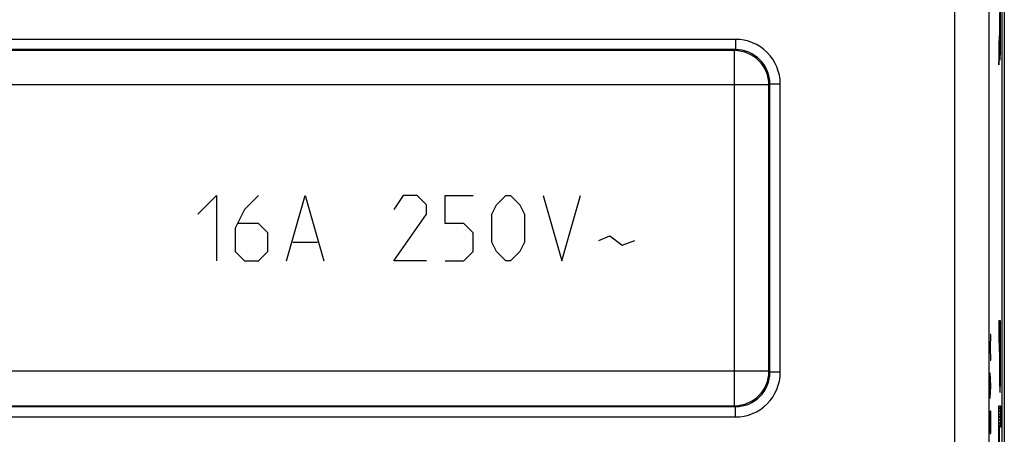
# Model space of a CAD drawing. Units: millimetres. Extents: x -22.5 to 22.5, y -22.8 to 26.2.
# Drawn here: x -6.2 to 22.5, y -4.3 to 7.7 of the extents above; entities that cross this region are included whole.
import ezdxf

# ---------------------------------------------------------------- set-up
doc = ezdxf.new("R2010")
doc.units = ezdxf.units.MM
doc.header["$LTSCALE"] = 16.335
doc.layers.get('0').update_dxf_attribs({"linetype": 'CONTINUOUS'})
for name, color, linetype in [('ASSI', 7, 'CONTINUOUS'), ('CURVE', 7, 'CONTINUOUS'), ('DRAFT', 7, 'CONTINUOUS'), ('RACCORDO', 7, 'CONTINUOUS')]:
    doc.layers.add(name, color=color, linetype=linetype)

msp = doc.modelspace()

# ---------------------------------------------------------------- linework, layer by layer
at = {"color": 253, "linetype": 'CONTINUOUS'}
for p, q in [((21.016, 19.615), (21.016, -16.31)), ((22.016, 19.615), (22.016, -16.31)), ((14.645, 7.148), (-14.645, 7.148)), ((14.645, 7.148), (14.645, 6.848)), ((14.645, 6.848), (-14.645, 6.848)), ((14.645, 6.848), (14.617, 6.819)), ((15.645, 5.848), (15.617, 5.819)), ((15.945, 5.848), (15.645, 5.848)), ((15.645, -2.542), (15.645, 5.848)), ((15.945, -2.542), (15.945, 5.848)), ((15.645, -2.542), (15.617, -2.514)), ((15.945, -2.542), (15.645, -2.542)), ((-14.645, -3.542), (14.645, -3.542)), ((14.645, -3.542), (14.617, -3.514)), ((14.645, -3.842), (14.645, -3.542)), ((-14.645, -3.842), (14.645, -3.842))]:
    msp.add_line(p, q, dxfattribs=at)
for centre, radius, start, end in [((14.645, 5.848), 1.3, 359.9967, 90.0034), ((14.645, 5.848), 1, 359.9856, 90.0111), ((14.645, -2.542), 1.3, 269.9967, 0.0034), ((14.645, -2.542), 1, 269.9856, 0.0111)]:
    msp.add_arc(centre, radius, start, end, dxfattribs=at)
at = {"layer": 'ASSI', "color": 7, "linetype": 'CONTINUOUS'}
msp.add_line((22.4, -16.469), (22.4, 19.774), dxfattribs=at)
at = {"layer": 'ASSI', "color": 253, "linetype": 'CONTINUOUS'}
for p, q in [((21.016, 19.615), (21.016, -16.31)), ((22.016, 19.615), (22.016, -16.31)), ((14.645, 7.148), (-14.645, 7.148)), ((14.645, 7.148), (14.645, 6.848)), ((14.645, 6.848), (-14.645, 6.848)), ((14.617, 6.819), (-14.617, 6.819)), ((14.645, 6.848), (14.617, 6.819)), ((14.617, -3.514), (14.617, 6.819)), ((15.617, 5.819), (-15.617, 5.819)), ((15.645, 5.848), (15.617, 5.819)), ((15.617, -2.514), (15.617, 5.819)), ((15.945, 5.848), (15.645, 5.848)), ((15.645, -2.542), (15.645, 5.848)), ((15.945, -2.542), (15.945, 5.848)), ((15.617, -2.514), (-15.617, -2.514)), ((15.645, -2.542), (15.617, -2.514)), ((15.945, -2.542), (15.645, -2.542)), ((-14.645, -3.542), (14.645, -3.542)), ((-14.617, -3.514), (14.617, -3.514)), ((14.645, -3.542), (14.617, -3.514)), ((14.645, -3.842), (14.645, -3.542)), ((-14.645, -3.842), (14.645, -3.842))]:
    msp.add_line(p, q, dxfattribs=at)
for centre, radius, start, end in [((14.645, 5.848), 1.3, 359.9967, 90.0034), ((14.616, 5.819), 1, 0.0215, 89.9785), ((14.645, 5.848), 1, 359.9856, 90.0111), ((14.616, -2.514), 1, 270.0215, 359.9785), ((14.645, -2.542), 1.3, 269.9967, 0.0034), ((14.645, -2.542), 1, 269.9856, 0.0111)]:
    msp.add_arc(centre, radius, start, end, dxfattribs=at)
at = {"layer": 'CURVE', "color": 253, "linetype": 'CONTINUOUS'}
for p, q in [((22.324, 7.911), (22.324, 7.587)), ((22.332, 7.586), (22.332, 7.931)), ((22.304, 6.985), (22.304, 6.402)), ((22.328, 6.958), (22.328, 6.958)), ((22.304, 6.402), (22.318, 6.609)), ((-1, 2.06), (-0.457, 2.603)), ((-0.457, 2.603), (-0.457, 0.703)), ((0.764, 2.603), (0.357, 2.196)), ((1.579, 0.703), (2.121, 2.603)), ((2.121, 2.603), (2.664, 0.703)), ((4.971, 2.603), (4.7, 2.196)), ((5.379, 2.603), (4.971, 2.603)), ((5.65, 2.331), (5.379, 2.603)), ((6.193, 2.603), (7.007, 2.603)), ((6.193, 1.788), (6.193, 2.603)), ((7.686, 2.331), (7.957, 2.603)), ((7.957, 2.603), (8.093, 2.603)), ((8.093, 2.603), (8.364, 2.331)), ((9.043, 2.603), (9.586, 0.703)), ((9.586, 0.703), (10.129, 2.603)), ((5.65, 2.06), (5.65, 2.331)), ((7.55, 2.06), (7.686, 2.331)), ((8.364, 2.331), (8.5, 2.06)), ((0.357, 2.196), (0.086, 1.653)), ((4.7, 0.703), (5.65, 2.06)), ((7.55, 1.246), (7.55, 2.06)), ((8.5, 2.06), (8.5, 1.246)), ((0.764, 1.788), (0.176, 1.788)), ((1.036, 1.517), (0.764, 1.788)), ((6.736, 1.788), (6.193, 1.788)), ((7.007, 1.517), (6.736, 1.788)), ((0.086, 1.653), (0.086, 0.974)), ((1.036, 0.974), (1.036, 1.517)), ((7.007, 0.974), (7.007, 1.517)), ((1.76, 1.246), (2.483, 1.246)), ((7.686, 0.974), (7.55, 1.246)), ((8.5, 1.246), (8.364, 0.974)), ((10.671, 1.291), (10.988, 1.427)), ((10.988, 1.427), (11.35, 1.155)), ((11.35, 1.155), (11.712, 1.291)), ((0.086, 0.974), (0.357, 0.703)), ((0.764, 0.703), (1.036, 0.974)), ((6.736, 0.703), (7.007, 0.974)), ((7.957, 0.703), (7.686, 0.974)), ((8.364, 0.974), (8.093, 0.703)), ((0.357, 0.703), (0.764, 0.703)), ((5.65, 0.703), (4.7, 0.703)), ((6.193, 0.703), (6.736, 0.703)), ((8.093, 0.703), (7.957, 0.703)), ((22.355, -1.048), (22.304, -1.048)), ((22.304, -1.048), (22.304, -1.671)), ((22.355, -1.936), (22.355, -1.048)), ((22.074, -1.447), (22.051, -1.447)), ((22.061, -1.819), (22.074, -1.447)), ((22.304, -1.671), (22.323, -1.671)), ((22.323, -1.936), (22.323, -1.671)), ((22.332, -1.671), (22.346, -1.671)), ((22.332, -1.671), (22.332, -2.034)), ((22.346, -1.671), (22.346, -2.034)), ((22.074, -2.19), (22.061, -1.819)), ((22.051, -2.19), (22.074, -2.19)), ((22.074, -2.933), (22.051, -2.562)), ((22.057, -3.181), (22.057, -2.685)), ((22.051, -3.304), (22.074, -2.933)), ((22.074, -3.676), (22.051, -3.676)), ((22.051, -3.676), (22.051, -4.14)), ((22.074, -4.14), (22.074, -3.676)), ((22.304, -3.518), (22.355, -3.518)), ((22.304, -5.214), (22.304, -3.518)), ((22.355, -3.518), (22.355, -4.141)), ((22.051, -4.14), (22.054, -4.326)), ((22.07, -4.326), (22.074, -4.14)), ((22.355, -4.141), (22.312, -4.141)), ((22.312, -4.141), (22.312, -5.214)), ((22.054, -4.326), (22.07, -4.326))]:
    msp.add_line(p, q, dxfattribs=at)
at = {"layer": 'CURVE', "color": 7, "linetype": 'CONTINUOUS'}
for p, q in [((22.304, -1.101), (22.355, -1.05)), ((22.304, -1.185), (22.355, -1.134)), ((22.304, -1.269), (22.355, -1.218)), ((22.304, -1.353), (22.355, -1.302)), ((22.304, -1.437), (22.355, -1.386)), ((22.304, -1.521), (22.355, -1.47)), ((22.304, -1.605), (22.355, -1.554)), ((22.322, -1.671), (22.355, -1.638)), ((22.323, -1.754), (22.332, -1.745)), ((22.323, -1.838), (22.332, -1.829)), ((22.323, -1.922), (22.332, -1.913)), ((22.324, -2.006), (22.332, -1.997)), ((22.346, -1.731), (22.355, -1.722)), ((22.346, -1.815), (22.355, -1.806)), ((22.346, -1.899), (22.355, -1.89)), ((22.346, -1.983), (22.355, -1.975)), ((22.324, -2.09), (22.332, -2.081)), ((22.324, -2.173), (22.332, -2.165)), ((22.324, -2.257), (22.332, -2.249)), ((22.346, -2.067), (22.355, -2.059)), ((22.346, -2.151), (22.354, -2.143)), ((22.346, -2.235), (22.354, -2.227)), ((22.324, -2.341), (22.333, -2.332)), ((22.324, -2.425), (22.335, -2.414)), ((22.325, -2.509), (22.354, -2.479)), ((22.325, -2.592), (22.353, -2.564)), ((22.343, -2.406), (22.354, -2.395)), ((22.345, -2.32), (22.354, -2.311)), ((22.326, -2.676), (22.353, -2.648)), ((22.326, -2.759), (22.352, -2.733)), ((22.327, -2.842), (22.351, -2.818)), ((22.329, -2.925), (22.35, -2.903)), ((22.33, -3.007), (22.348, -2.989)), ((22.334, -3.088), (22.345, -3.076)), ((22.304, -3.537), (22.323, -3.518)), ((22.304, -3.621), (22.355, -3.571)), ((22.304, -3.705), (22.355, -3.655)), ((22.304, -3.789), (22.355, -3.739)), ((22.304, -3.873), (22.355, -3.823)), ((22.304, -3.957), (22.355, -3.907)), ((22.304, -4.041), (22.355, -3.991)), ((22.304, -4.125), (22.355, -4.075)), ((22.304, -4.209), (22.312, -4.201)), ((22.304, -4.293), (22.312, -4.285))]:
    msp.add_line(p, q, dxfattribs=at)
at = {"layer": 'CURVE', "color": 253, "linetype": 'CONTINUOUS'}
msp.add_arc((-68.459, 7.637), 90.806, 359.88639, 0.18559, dxfattribs=at)
for points, knots in [([(22.354, 7.021), (22.354, 7.138), (22.355, 7.388), (22.355, 7.764), (22.355, 8.141), (22.354, 8.39), (22.354, 8.514)], [0, 0, 0, 0, 0.249614, 0.499889, 0.749964, 1, 1, 1, 1]), ([(22.324, 7.587), (22.324, 7.55), (22.324, 7.474), (22.323, 7.374), (22.321, 7.298), (22.32, 7.262), (22.319, 7.249)], [0, 0, 0, 0, 0.24778, 0.496055, 0.748664, 1, 1, 1, 1]), ([(22.34, 7.115), (22.339, 7.114), (22.337, 7.126), (22.334, 7.228), (22.332, 7.399), (22.332, 7.523), (22.332, 7.586)], [0, 0, 0, 0, 0.249132, 0.497352, 0.746229, 1, 1, 1, 1]), ([(22.346, 7.457), (22.346, 7.369), (22.345, 7.189), (22.342, 7.117), (22.34, 7.115)], [0, 0, 0, 0, 0.500088, 1, 1, 1, 1]), ([(22.319, 7.249), (22.317, 7.195), (22.312, 7.114), (22.307, 7.027), (22.304, 6.985)], [0, 0, 0, 0, 0.499968, 1, 1, 1, 1]), ([(22.318, 6.609), (22.319, 6.624), (22.321, 6.653), (22.324, 6.718), (22.326, 6.812), (22.327, 6.906), (22.328, 6.958)], [0, 0, 0, 0, 0.245044, 0.503306, 0.757959, 1, 1, 1, 1]), ([(22.328, 6.958), (22.328, 6.921), (22.329, 6.858), (22.33, 6.775), (22.332, 6.7), (22.334, 6.64), (22.335, 6.595), (22.338, 6.554), (22.341, 6.54), (22.345, 6.573), (22.349, 6.669), (22.352, 6.82), (22.353, 6.95), (22.354, 7.021)], [0, 0, 0, 0, 0.062616, 0.125575, 0.187378, 0.250055, 0.31313, 0.375785, 0.50059, 0.625407, 0.750325, 0.875261, 1, 1, 1, 1]), ([(22.323, -1.936), (22.324, -2.007), (22.324, -2.149), (22.324, -2.362), (22.325, -2.57), (22.326, -2.769), (22.329, -2.941), (22.332, -3.059), (22.335, -3.119), (22.338, -3.129), (22.339, -3.129)], [0, 0, 0, 0, 0.124965, 0.24988, 0.374945, 0.49997, 0.625114, 0.750134, 0.87516, 1, 1, 1, 1]), ([(22.339, -3.129), (22.34, -3.129), (22.343, -3.119), (22.346, -3.059), (22.35, -2.941), (22.352, -2.769), (22.353, -2.57), (22.354, -2.362), (22.355, -2.149), (22.355, -2.007), (22.355, -1.936)], [0, 0, 0, 0, 0.12484, 0.249866, 0.374886, 0.50003, 0.625055, 0.75012, 0.875035, 1, 1, 1, 1]), ([(22.339, -2.466), (22.338, -2.466), (22.337, -2.458), (22.335, -2.411), (22.333, -2.36), (22.333, -2.286), (22.332, -2.176), (22.332, -2.09), (22.332, -2.034)], [0, 0, 0, 0, 0.24908, 0.374529, 0.500047, 0.624584, 0.750101, 1, 1, 1, 1]), ([(22.346, -2.034), (22.346, -2.09), (22.346, -2.176), (22.345, -2.286), (22.345, -2.36), (22.343, -2.411), (22.342, -2.458), (22.34, -2.466), (22.339, -2.466)], [0, 0, 0, 0, 0.249899, 0.375416, 0.499953, 0.625471, 0.75092, 1, 1, 1, 1])]:
    msp.add_open_spline(points, degree=3, knots=knots, dxfattribs=at)
at = {"layer": 'DRAFT', "color": 7, "linetype": 'CONTINUOUS'}
msp.add_line((22.465, 20.12), (22.465, -16.815), dxfattribs=at)
at = {"layer": 'RACCORDO', "color": 7, "linetype": 'CONTINUOUS'}
msp.add_line((22.4, -16.469), (22.4, 19.774), dxfattribs=at)
at = {"layer": 'RACCORDO', "color": 253, "linetype": 'CONTINUOUS'}
for p, q in [((14.617, 6.819), (-14.617, 6.819)), ((14.617, -3.514), (14.617, 6.819)), ((15.617, 5.819), (-15.617, 5.819)), ((15.617, -2.514), (15.617, 5.819)), ((15.617, -2.514), (-15.617, -2.514)), ((-14.617, -3.514), (14.617, -3.514))]:
    msp.add_line(p, q, dxfattribs=at)
for centre, start, end in [((14.616, 5.819), 0.0215, 89.9785), ((14.616, -2.514), 270.0215, 359.9785)]:
    msp.add_arc(centre, 1, start, end, dxfattribs=at)

doc.saveas('drawing.dxf')
